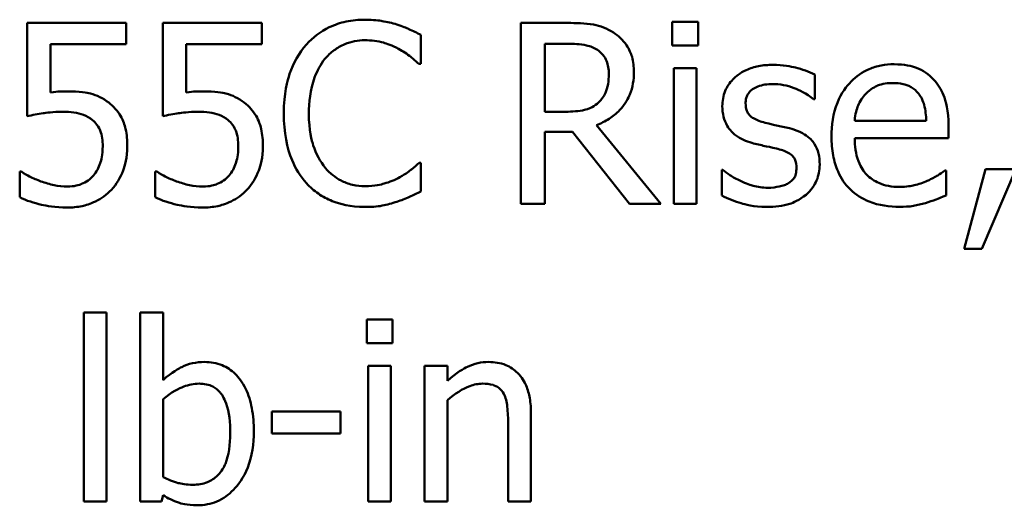
# Model space of a CAD drawing. Units: inches. Extents: x 0.05 to 2.15, y 0.02 to 1.67.
# Drawn here: x 1.73 to 1.77, y 0.41 to 0.43 of the extents above; entities that cross this region are included whole.
import ezdxf

# ---------------------------------------------------------------- set-up
doc = ezdxf.new("R2010")
doc.units = ezdxf.units.IN
doc.header["$LTSCALE"] = 0.1
doc.header["$MEASUREMENT"] = 0
doc.layers.add('Visible (ANSI)', color=7, linetype='Continuous', lineweight=50)

msp = doc.modelspace()

# ---------------------------------------------------------------- linework, layer by layer
at = {"layer": 'Visible (ANSI)'}
for p, q in [((1.75977150771937, 0.4276436751483275), (1.758719643858346, 0.4276436751483275)), ((1.758719643858346, 0.4276436751483275), (1.758719643858346, 0.4266809522924744)), ((1.75977150771937, 0.4266809522924744), (1.75977150771937, 0.4276436751483275)), ((1.736559189972693, 0.4275961332789027), (1.732535959272615, 0.4275961332789027)), ((1.732535959272615, 0.4275961332789027), (1.732535959272615, 0.4238165546596279)), ((1.736559189972693, 0.4267344368955773), (1.736559189972693, 0.4275961332789027)), ((1.742062161358618, 0.4275961332789027), (1.738038930658541, 0.4275961332789027)), ((1.738038930658541, 0.4275961332789027), (1.738038930658541, 0.4238165546596279)), ((1.742062161358618, 0.4267344368955773), (1.742062161358618, 0.4275961332789027)), ((1.754464646544823, 0.4275961332789027), (1.752574857235185, 0.4275961332789027)), ((1.752574857235185, 0.4275961332789027), (1.752574857235185, 0.4202627999201212)), ((1.748515970133039, 0.4259321678490333), (1.748515970133039, 0.4271088291172979)), ((1.733480853927433, 0.424779277515481), (1.733480853927433, 0.4267344368955773)), ((1.733480853927433, 0.4267344368955773), (1.736559189972693, 0.4267344368955773)), ((1.73898382531336, 0.424779277515481), (1.73898382531336, 0.4267344368955773)), ((1.73898382531336, 0.4267344368955773), (1.742062161358618, 0.4267344368955773)), ((1.753549465558393, 0.423994836669971), (1.753549465558393, 0.4267522650966117)), ((1.753549465558393, 0.4267522650966117), (1.754518131147926, 0.4267522650966117)), ((1.758719643858346, 0.4266809522924744), (1.75977150771937, 0.4266809522924744)), ((1.748438714595224, 0.4259321678490333), (1.748515970133039, 0.4259321678490333)), ((1.758779071195126, 0.4257657713060464), (1.758779071195126, 0.4202627999201212)), ((1.75970613764891, 0.4257657713060464), (1.758779071195126, 0.4257657713060464)), ((1.75970613764891, 0.4202627999201212), (1.75970613764891, 0.4257657713060464)), ((1.764501923727141, 0.4245059117662881), (1.764501923727141, 0.4254983482905315)), ((1.764454381857716, 0.4245059117662881), (1.764501923727141, 0.4245059117662881)), ((1.754405219208041, 0.423994836669971), (1.753549465558393, 0.423994836669971)), ((1.769030286789856, 0.4236263871819286), (1.766124290021264, 0.4236263871819286)), ((1.758250167897774, 0.4202627999201212), (1.755641307813086, 0.4234540479052635)), ((1.769933582308929, 0.4229192018742342), (1.769933582308929, 0.423424334236873)), ((1.753549465558393, 0.4202627999201212), (1.753549465558393, 0.4231806821560708)), ((1.753549465558393, 0.4231806821560708), (1.754666699489878, 0.4231806821560708)), ((1.754666699489878, 0.4231806821560708), (1.756984365624338, 0.4202627999201212)), ((1.766124290021264, 0.4229192018742342), (1.769933582308929, 0.4229192018742342)), ((1.748515970133039, 0.4219267653499906), (1.748444657328901, 0.4219267653499906)), ((1.748515970133039, 0.4207619895490821), (1.748515970133039, 0.4219267653499906)), ((1.760728287841545, 0.4216355713997634), (1.760728287841545, 0.4205955930060952)), ((1.760775829710969, 0.4216355713997634), (1.760728287841545, 0.4216355713997634)), ((1.771431151195811, 0.4216652850681541), (1.770563512078808, 0.418438380680943)), ((1.771282582853858, 0.418438380680943), (1.77266129706718, 0.4216652850681541)), ((1.77266129706718, 0.4216652850681541), (1.771431151195811, 0.4216652850681541)), ((1.73230419265917, 0.4215642585956262), (1.732232879855033, 0.4215642585956262)), ((1.732232879855033, 0.4215642585956262), (1.732232879855033, 0.4205242802019578)), ((1.737807164045094, 0.4215642585956262), (1.737735851240956, 0.4215642585956262)), ((1.737735851240956, 0.4215642585956262), (1.737735851240956, 0.4205242802019578)), ((1.769832555836401, 0.421611800465051), (1.769779071233299, 0.421611800465051)), ((1.769832555836401, 0.4206015357397732), (1.769832555836401, 0.421611800465051)), ((1.752574857235185, 0.4202627999201212), (1.753549465558393, 0.4202627999201212)), ((1.756984365624338, 0.4202627999201212), (1.758250167897774, 0.4202627999201212)), ((1.758779071195126, 0.4202627999201212), (1.75970613764891, 0.4202627999201212)), ((1.770563512078808, 0.418438380680943), (1.771282582853858, 0.418438380680943)), ((1.734835797206042, 0.4158488438830613), (1.734835797206042, 0.4081886601719843)), ((1.735762863659826, 0.4158488438830613), (1.734835797206042, 0.4158488438830613)), ((1.735762863659826, 0.4081886601719843), (1.735762863659826, 0.4158488438830613)), ((1.738050816125896, 0.4158488438830613), (1.737123749672113, 0.4158488438830613)), ((1.737123749672113, 0.4158488438830613), (1.737123749672113, 0.4081886601719843)), ((1.738050816125896, 0.4131151863911332), (1.738050816125896, 0.4158488438830613)), ((1.747369022533164, 0.4155695354001904), (1.74631715867214, 0.4155695354001904)), ((1.74631715867214, 0.4155695354001904), (1.74631715867214, 0.4146068125443376)), ((1.747369022533164, 0.4146068125443376), (1.747369022533164, 0.4155695354001904)), ((1.74631715867214, 0.4146068125443376), (1.747369022533164, 0.4146068125443376)), ((1.746376586008921, 0.4136916315579093), (1.746376586008921, 0.4081886601719843)), ((1.747303652462705, 0.4136916315579093), (1.746376586008921, 0.4136916315579093)), ((1.747303652462705, 0.4081886601719843), (1.747303652462705, 0.4136916315579093)), ((1.749591604928776, 0.4136916315579093), (1.748664538474991, 0.4136916315579093)), ((1.748664538474991, 0.4136916315579093), (1.748664538474991, 0.4081886601719843)), ((1.749591604928776, 0.4130795299890645), (1.749591604928776, 0.4136916315579093)), ((1.738050816125896, 0.4091810966962277), (1.738050816125896, 0.4123366882793015)), ((1.749591604928776, 0.4081886601719843), (1.749591604928776, 0.4123010318772329)), ((1.745247466610081, 0.4118434413840188), (1.742472209982406, 0.4118434413840188)), ((1.742472209982406, 0.4118434413840188), (1.742472209982406, 0.4109520313323031)), ((1.745247466610081, 0.4109520313323031), (1.745247466610081, 0.4118434413840188)), ((1.752984905858974, 0.4081886601719843), (1.752984905858974, 0.4117602431125252)), ((1.752057839405189, 0.4113264235540238), (1.752057839405189, 0.4081886601719843)), ((1.742472209982406, 0.4109520313323031), (1.745247466610081, 0.4109520313323031)), ((1.737991388789115, 0.4081886601719843), (1.738050816125896, 0.4084441977201429)), ((1.734835797206042, 0.4081886601719843), (1.735762863659826, 0.4081886601719843)), ((1.737123749672113, 0.4081886601719843), (1.737991388789115, 0.4081886601719843)), ((1.746376586008921, 0.4081886601719843), (1.747303652462705, 0.4081886601719843)), ((1.748664538474991, 0.4081886601719843), (1.749591604928776, 0.4081886601719843)), ((1.752057839405189, 0.4081886601719843), (1.752984905858974, 0.4081886601719843))]:
    msp.add_line(p, q, dxfattribs=at)
for points, knots in [([(1.746251788601681, 0.427726873419821), (1.745993358379218, 0.427726873419821), (1.745735464728164, 0.4277034078648846), (1.745245282102096, 0.4275992872978354), (1.745018159418951, 0.4275234377747699), (1.744441582003469, 0.4272473650063708), (1.744132339841436, 0.427012254071679), (1.743868752396761, 0.4267166086945429)], [-0.061601750376993, -0.061601750376993, -0.061601750376993, -0.061601750376993, -0.043840659625683, -0.043840659625683, -0.0271636134278982, -0.0271636134278982, 0, 0, 0, 0]), ([(1.74754136180983, 0.4275367059421214), (1.747346718609595, 0.4275959451769759), (1.747144808891065, 0.427640247048957), (1.746841648826846, 0.4276903101788279), (1.746603562004811, 0.427726873419821), (1.746251788601681, 0.427726873419821)], [-0.0713745132110312, -0.0713745132110312, -0.0713745132110312, -0.0713745132110312, -0.0241246199866522, -0.0241246199866522, 0, 0, 0, 0]), ([(1.748515970133039, 0.4271088291172979), (1.748355471346138, 0.427194950417587), (1.7481920581018, 0.4272753477903385), (1.747940651451991, 0.4273874206342294), (1.747763617939403, 0.4274644727000104), (1.74754136180983, 0.4275367059421214)], [-0.0473797279203909, -0.0473797279203909, -0.0473797279203909, -0.0473797279203909, -0.0160271076160414, -0.0160271076160414, 0, 0, 0, 0]), ([(1.756330664919748, 0.4272098555898257), (1.756205419166066, 0.4272907836152818), (1.756073566296188, 0.4273597214818838), (1.755800356438564, 0.4274668037337725), (1.755661976846946, 0.4275048730534368), (1.75517160378221, 0.4275837442456666), (1.754816995473835, 0.4275961332789027), (1.754464646544823, 0.4275961332789027)], [-0.0442885822186489, -0.0442885822186489, -0.0442885822186489, -0.0442885822186489, -0.0340619957987484, -0.0340619957987484, -0.0241640895517612, -0.0241640895517612, 0, 0, 0, 0]), ([(1.74462347957388, 0.4261401635277668), (1.744734406468755, 0.4262699270651672), (1.7448578984612, 0.4263867632007429), (1.745130009926171, 0.4265871558770526), (1.745274919223501, 0.4266687616947557), (1.745689432521956, 0.4268420946034011), (1.745962413894614, 0.4268948907048861), (1.746245845868004, 0.4268948907048861)], [-0.0424251179577117, -0.0424251179577117, -0.0424251179577117, -0.0424251179577117, -0.0308125829123648, -0.0308125829123648, -0.0194377647350414, -0.0194377647350414, 0, 0, 0, 0]), ([(1.746245845868004, 0.4268948907048861), (1.746499213802129, 0.4268948907048861), (1.746760460070188, 0.4268691039170223), (1.747121095977089, 0.4267618878365921), (1.747350944791541, 0.4266890561281567), (1.747612674613968, 0.4265442694178781)], [-0.0629312403401456, -0.0629312403401456, -0.0629312403401456, -0.0629312403401456, -0.0205128376176667, -0.0205128376176667, 0, 0, 0, 0]), ([(1.757162647634681, 0.4256053174967376), (1.757162647634681, 0.4258103337735058), (1.757141505955463, 0.4260183514488087), (1.75704700392836, 0.426356668281644), (1.756982836135723, 0.4265192492211165), (1.756717875676698, 0.4269054733754892), (1.756540317486983, 0.4270743877771503), (1.756330664919748, 0.4272098555898257)], [-0.0531747902247398, -0.0531747902247398, -0.0531747902247398, -0.0531747902247398, -0.0321208607830859, -0.0321208607830859, -0.0171183328064771, -0.0171183328064771, 0, 0, 0, 0]), ([(1.743868752396761, 0.4267166086945429), (1.743561290497843, 0.4263681518757684), (1.743339265516108, 0.4259675544761707), (1.743096946633893, 0.4252620691228858), (1.742953571410334, 0.4247547942310927), (1.742953571410334, 0.4239235238658339)], [-0.151202106174868, -0.151202106174868, -0.151202106174868, -0.151202106174868, -0.05700852164945, -0.05700852164945, 0, 0, 0, 0]), ([(1.747612674613968, 0.4265442694178781), (1.747782937386255, 0.4264504511555966), (1.747955677080296, 0.4263411497717792), (1.748218704216469, 0.4261245391890485), (1.74833060580403, 0.4260304485682996), (1.748438714595224, 0.4259321678490333)], [-0.023367916123074, -0.023367916123074, -0.023367916123074, -0.023367916123074, -0.0100198666981132, -0.0100198666981132, 0, 0, 0, 0]), ([(1.754518131147924, 0.4267522650966117), (1.754682258269035, 0.4267522650966117), (1.754985394121344, 0.4267452943981091), (1.755396795530774, 0.4266507885517365), (1.755547303697527, 0.4265917809901324), (1.755682906948833, 0.4265026702821312)], [-0.0289524138538403, -0.0289524138538403, -0.0289524138538403, -0.0289524138538403, -0.0111279286787724, -0.0111279286787724, 0, 0, 0, 0]), ([(1.755682906948833, 0.4265026702821312), (1.755765390333055, 0.4264469939977816), (1.755839560991334, 0.4263815404773045), (1.755975931305448, 0.4262160336783519), (1.756020476324918, 0.4261293238579317), (1.756119478367403, 0.4258893879021747), (1.756146440175726, 0.4257091350727677), (1.756146440175726, 0.4255280619589222)], [-0.0224487530307533, -0.0224487530307533, -0.0224487530307533, -0.0224487530307533, -0.0177938730350643, -0.0177938730350643, -0.0124179941475394, -0.0124179941475394, 0, 0, 0, 0]), ([(1.74396977886929, 0.4239235238658339), (1.74396977886929, 0.4243603127930957), (1.744019041713668, 0.4248792971801594), (1.744304856762753, 0.4256589204881075), (1.744439683159118, 0.4259174871021883), (1.74462347957388, 0.4261401635277668)], [-0.0569665687886795, -0.0569665687886795, -0.0569665687886795, -0.0569665687886795, -0.0198012102480138, -0.0198012102480138, 0, 0, 0, 0]), ([(1.762802301895204, 0.4258965114469646), (1.762607922536533, 0.4258965114469646), (1.762412213731606, 0.4258811300512507), (1.76204948435005, 0.4258105581880442), (1.761881892864911, 0.4257595415629961), (1.761469410430968, 0.4255701738985621), (1.761295174319331, 0.4254249595675183), (1.761046742153153, 0.4251703012354983), (1.760941575286703, 0.4250150541262775), (1.760786767030826, 0.4246401942431179), (1.760752058776256, 0.4244296658762708), (1.760752058776256, 0.4242147178160609)], [-0.0541530656901597, -0.0541530656901597, -0.0541530656901597, -0.0541530656901597, -0.0462529721640827, -0.0462529721640827, -0.0391368694036214, -0.0391368694036214, -0.0278105534051677, -0.0278105534051677, -0.0147411379691923, -0.0147411379691923, 0, 0, 0, 0]), ([(1.764501923727141, 0.4254983482905315), (1.764263382355678, 0.4256288709277476), (1.763987078586639, 0.4257193763473976), (1.763543401924235, 0.4258274514318296), (1.763215538733436, 0.4258965114469646), (1.762802301895204, 0.4258965114469646)], [-0.0698446964303647, -0.0698446964303647, -0.0698446964303647, -0.0698446964303647, -0.0283397823659593, -0.0283397823659593, 0, 0, 0, 0]), ([(1.767728828114353, 0.425920282381677), (1.767549914284323, 0.425920282381677), (1.767371310259366, 0.4259054435098023), (1.767030228466983, 0.42584038801996), (1.766869495754683, 0.4257927187547769), (1.766433831399377, 0.4256074042495094), (1.76618864034352, 0.4254350758489043), (1.765801617017885, 0.4250382497107218), (1.765583943602498, 0.4247669155971187), (1.765248809223911, 0.4239207173853571), (1.765185338100123, 0.4234501578882667), (1.765185338100123, 0.4229845719446932)], [-0.1420872671401857, -0.1420872671401857, -0.1420872671401857, -0.1420872671401857, -0.1202250808046971, -0.1202250808046971, -0.0996597987059053, -0.0996597987059053, -0.0623768085737415, -0.0623768085737415, -0.031929884010276, -0.031929884010276, 0, 0, 0, 0]), ([(1.769321480740084, 0.4253081808128323), (1.76922613071909, 0.4254113145090097), (1.769120687917523, 0.4255029383730593), (1.768888788023204, 0.4256595460938978), (1.768765550823473, 0.4257226704971643), (1.768433531379582, 0.4258474898369724), (1.768145226664328, 0.425920282381677), (1.767728828114353, 0.425920282381677)], [-0.0656656065449419, -0.0656656065449419, -0.0656656065449419, -0.0656656065449419, -0.0470389973580453, -0.0470389973580453, -0.02855661255728, -0.02855661255728, 0, 0, 0, 0]), ([(1.755641307813086, 0.4234540479052635), (1.75582216053929, 0.4235214845150343), (1.755995761891504, 0.4236057155239147), (1.756312697736079, 0.4238091725553251), (1.756454034201113, 0.4239245214518921), (1.756830793002819, 0.4243185881693423), (1.756946364682125, 0.4245653893520442), (1.7571159797233, 0.424982524665161), (1.757162647634681, 0.4252927952717145), (1.757162647634681, 0.4256053174967376)], [-0.0407035947198848, -0.0407035947198848, -0.0407035947198848, -0.0407035947198848, -0.0356647852133498, -0.0356647852133498, -0.0308720763027641, -0.0308720763027641, -0.0214327741920688, -0.0214327741920688, 0, 0, 0, 0]), ([(1.756146440175726, 0.4255280619589222), (1.756146440175726, 0.4253904634376556), (1.756136522920225, 0.4252511201605706), (1.756087098514171, 0.4249794880376184), (1.756050998239763, 0.4248653435469686), (1.755941607508743, 0.4246185655593389), (1.755849333853316, 0.4244874519362578), (1.755730448818258, 0.4243751716253697)], [-0.0257664375703519, -0.0257664375703519, -0.0257664375703519, -0.0257664375703519, -0.0185122451266947, -0.0185122451266947, -0.0112145642423072, -0.0112145642423072, 0, 0, 0, 0]), ([(1.769933582308929, 0.423424334236873), (1.769933582308929, 0.4240501973390101), (1.769827265300893, 0.4244238982250589), (1.769630022543925, 0.4249054861074544), (1.769497406141304, 0.4251216998875391), (1.769321480740084, 0.4253081808128323)], [-0.0356917291395017, -0.0356917291395017, -0.0356917291395017, -0.0356917291395017, -0.0175817616946195, -0.0175817616946195, 0, 0, 0, 0]), ([(1.734146440099381, 0.4248208766512276), (1.734042541703157, 0.4248208766512276), (1.733935171451288, 0.424817326149168), (1.733781176374199, 0.4248093608865601), (1.733654672582693, 0.424802453336182), (1.733480853927433, 0.424779277515481)], [-0.0368187647984951, -0.0368187647984951, -0.0368187647984951, -0.0368187647984951, -0.0120259764373307, -0.0120259764373307, 0, 0, 0, 0]), ([(1.73584606193132, 0.4243632861580135), (1.735731931996263, 0.4244507857748908), (1.735610471906647, 0.4245280522428195), (1.735359364515416, 0.4246511048688008), (1.735232418143275, 0.4246974875773445), (1.734972103193415, 0.4247590888250216), (1.734685224014428, 0.4248208766512276), (1.734146440099381, 0.4248208766512276)], [-0.1154143025926376, -0.1154143025926376, -0.1154143025926376, -0.1154143025926376, -0.0750597832906479, -0.0750597832906479, -0.0369498008938391, -0.0369498008938391, 0, 0, 0, 0]), ([(1.739649411485306, 0.4248208766512276), (1.739545513089083, 0.4248208766512276), (1.739438142837213, 0.424817326149168), (1.739284147760125, 0.4248093608865601), (1.739157643968618, 0.424802453336182), (1.73898382531336, 0.424779277515481)], [-0.0368187647984951, -0.0368187647984951, -0.0368187647984951, -0.0368187647984951, -0.0120259764373307, -0.0120259764373307, 0, 0, 0, 0]), ([(1.741349033317245, 0.4243632861580135), (1.741234903382188, 0.4244507857748908), (1.741113443292571, 0.4245280522428195), (1.740862335901341, 0.4246511048688008), (1.7407353895292, 0.4246974875773445), (1.74047507457934, 0.4247590888250216), (1.740188195400353, 0.4248208766512276), (1.739649411485306, 0.4248208766512276)], [-0.1154143025926376, -0.1154143025926376, -0.1154143025926376, -0.1154143025926376, -0.0750597832906479, -0.0750597832906479, -0.0369498008938391, -0.0369498008938391, 0, 0, 0, 0]), ([(1.761696953431075, 0.4243454579569791), (1.761696953431075, 0.4244000947481413), (1.761701679439834, 0.4244547477983795), (1.761722814905833, 0.4245579149771681), (1.761738222950778, 0.4246059698438616), (1.761794079067249, 0.4247251675662973), (1.761841961285679, 0.4247886042294375), (1.762004707936976, 0.4249362215222952), (1.762127937238604, 0.4249893613785906), (1.762379669802234, 0.4250898376320662), (1.762582660791993, 0.4251180133351328), (1.762784473694168, 0.4251180133351328)], [-0.0249380168095142, -0.0249380168095142, -0.0249380168095142, -0.0249380168095142, -0.0230723545564298, -0.0230723545564298, -0.0213423414697683, -0.0213423414697683, -0.0185778820557732, -0.0185778820557732, -0.0138403288312746, -0.0138403288312746, 0, 0, 0, 0]), ([(1.762784473694168, 0.4251180133351328), (1.76308742310541, 0.4251180133351328), (1.763380499410097, 0.4250613856779147), (1.763869632198557, 0.4248771233260978), (1.764153844615772, 0.4247463415598438), (1.764454381857716, 0.4245059117662881)], [-0.0627841072089547, -0.0627841072089547, -0.0627841072089547, -0.0627841072089547, -0.0263947590213725, -0.0263947590213725, 0, 0, 0, 0]), ([(1.7665759377808, 0.4247257929123779), (1.766772965736587, 0.4249228208681647), (1.766953265332265, 0.4250101256839736), (1.767249065530433, 0.4251332170649511), (1.767466878823175, 0.4251596124708796), (1.76767534351125, 0.4251596124708796)], [-0.0219348728179778, -0.0219348728179778, -0.0219348728179778, -0.0219348728179778, -0.0142965083081297, -0.0142965083081297, 0, 0, 0, 0]), ([(1.76767534351125, 0.4251596124708796), (1.767813238825064, 0.4251596124708796), (1.767955115251476, 0.4251484267329508), (1.768171450233258, 0.4250995913424572), (1.768288612572973, 0.42506547458213), (1.768531455259324, 0.4249264439321426), (1.768632325582396, 0.424839323471547), (1.768715321904918, 0.424731735646056)], [-0.0354481412631123, -0.0354481412631123, -0.0354481412631123, -0.0354481412631123, -0.0191904119153421, -0.0191904119153421, -0.0093186896022483, -0.0093186896022483, 0, 0, 0, 0]), ([(1.766124290021264, 0.4236263871819286), (1.766148138779096, 0.4239078025243361), (1.766205194085271, 0.4241035625025461), (1.766334381103038, 0.424422941518689), (1.766441410075539, 0.4245835779096728), (1.7665759377808, 0.4247257929123779)], [-0.0236265555534671, -0.0236265555534671, -0.0236265555534671, -0.0236265555534671, -0.0134253666888924, -0.0134253666888924, 0, 0, 0, 0]), ([(1.768715321904918, 0.424731735646056), (1.768766687291313, 0.4246680425669266), (1.768809852181945, 0.4245985982696778), (1.768892971549183, 0.4244301721834333), (1.768922501640957, 0.4243401167383418), (1.76899947558815, 0.4240677473867354), (1.769023494015448, 0.4238403595758017), (1.769030286789856, 0.4236263871819286)], [-0.0229967156048007, -0.0229967156048007, -0.0229967156048007, -0.0229967156048007, -0.0193743527986568, -0.0193743527986568, -0.0146816193298535, -0.0146816193298535, 0, 0, 0, 0]), ([(1.73660078910844, 0.4225923515219384), (1.73660078910844, 0.4228250867887661), (1.736582805481468, 0.4230674509468888), (1.736494824462864, 0.4234583849649145), (1.736436154669101, 0.4236350605820818), (1.736201718324819, 0.4240365145177618), (1.736041710687679, 0.4242157477515788), (1.73584606193132, 0.4243632861580135)], [-0.0528239945859041, -0.0528239945859041, -0.0528239945859041, -0.0528239945859041, -0.0318823726604794, -0.0318823726604794, -0.0168050412980497, -0.0168050412980497, 0, 0, 0, 0]), ([(1.742103760494363, 0.4225923515219384), (1.742103760494363, 0.4228250867887662), (1.742085776867394, 0.4230674509468888), (1.741997795848788, 0.4234583849649157), (1.741939126055027, 0.4236350605820827), (1.741704689710743, 0.4240365145177618), (1.741544682073603, 0.4242157477515788), (1.741349033317245, 0.4243632861580135)], [-0.0528239945856087, -0.0528239945856087, -0.0528239945856087, -0.0528239945856087, -0.0318823726604152, -0.0318823726604152, -0.0168050412980494, -0.0168050412980494, 0, 0, 0, 0]), ([(1.755730448818258, 0.4243751716253697), (1.755653832788174, 0.4242985555952856), (1.75556805100233, 0.4242342045780801), (1.755335567373784, 0.4241088338255138), (1.755213209563367, 0.424080247347887), (1.754916854391323, 0.4240146820443377), (1.754657042265448, 0.423994836669971), (1.754405219208041, 0.423994836669971)], [-0.0232548237598941, -0.0232548237598941, -0.0232548237598941, -0.0232548237598941, -0.0207997700190172, -0.0207997700190172, -0.0172700252770383, -0.0172700252770383, 0, 0, 0, 0]), ([(1.760752058776256, 0.4242147178160609), (1.760752058776256, 0.4240721198390352), (1.760766933885951, 0.4239299657877741), (1.760834116347546, 0.4236622866273878), (1.760883123813681, 0.4235395062137182), (1.761059256913151, 0.4232381547473011), (1.761187800560213, 0.4231200383884186), (1.761485397035754, 0.4228962226533754), (1.761719035665676, 0.4227973090637074), (1.761952490979235, 0.4227290343965347)], [-0.0367938736334787, -0.0367938736334787, -0.0367938736334787, -0.0367938736334787, -0.030959904555013, -0.030959904555013, -0.0255039924238684, -0.0255039924238684, -0.0166809926330154, -0.0166809926330154, 0, 0, 0, 0]), ([(1.762487337010264, 0.4235491316441131), (1.762317419997414, 0.4235928245902743), (1.762149958392266, 0.423650970692003), (1.761970951448411, 0.4237566944367627), (1.761908082946109, 0.4237976137485909), (1.761807361298245, 0.4239048861462427), (1.761771931790806, 0.4239651474555161), (1.761709698767511, 0.4241303554964805), (1.761696953431075, 0.4242398163767395), (1.761696953431075, 0.4243454579569791)], [-0.0329279696915002, -0.0329279696915002, -0.0329279696915002, -0.0329279696915002, -0.0173226226861517, -0.0173226226861517, -0.0120915286168248, -0.0120915286168248, -0.0072448995728393, -0.0072448995728393, 0, 0, 0, 0]), ([(1.732535959272615, 0.4238165546596279), (1.732734705811159, 0.4238601819485764), (1.732981896460948, 0.4239015058350134), (1.733287203508794, 0.423948998042456), (1.733586032465864, 0.423994836669971), (1.733985986290073, 0.423994836669971)], [-0.078662430717609, -0.078662430717609, -0.078662430717609, -0.078662430717609, -0.0274288332642065, -0.0274288332642065, 0, 0, 0, 0]), ([(1.733985986290073, 0.423994836669971), (1.734284943273116, 0.423994836669971), (1.734588576392823, 0.4239578955499138), (1.734958453804578, 0.4238196510840427), (1.735080290233767, 0.4237501001656838), (1.73518641849305, 0.4236561008503191)], [-0.0270813761185417, -0.0270813761185417, -0.0270813761185417, -0.0270813761185417, -0.0097226702402906, -0.0097226702402906, 0, 0, 0, 0]), ([(1.73518641849305, 0.4236561008503191), (1.735254913905559, 0.4235996928635475), (1.735315549578155, 0.4235358377976316), (1.73543869449159, 0.4233682049701434), (1.735478933162323, 0.4232801794420177), (1.735576373515984, 0.4230447962205128), (1.735602409850518, 0.4228223242328469), (1.735602409850518, 0.4225982942556163)], [-0.0227939993786322, -0.0227939993786322, -0.0227939993786322, -0.0227939993786322, -0.0196244091069658, -0.0196244091069658, -0.0153639758384588, -0.0153639758384588, 0, 0, 0, 0]), ([(1.738038930658541, 0.4238165546596279), (1.738237677197084, 0.4238601819485764), (1.738484867846874, 0.4239015058350134), (1.738790174894719, 0.423948998042456), (1.73908900385179, 0.423994836669971), (1.739488957675999, 0.423994836669971)], [-0.078662430717609, -0.078662430717609, -0.078662430717609, -0.078662430717609, -0.0274288332642065, -0.0274288332642065, 0, 0, 0, 0]), ([(1.739488957675999, 0.423994836669971), (1.739787914659042, 0.423994836669971), (1.740091547778748, 0.4239578955499135), (1.740461425190503, 0.4238196510840428), (1.740583261619693, 0.4237501001656838), (1.740689389878975, 0.4236561008503191)], [-0.0270813761185175, -0.0270813761185175, -0.0270813761185175, -0.0270813761185175, -0.0097226702402915, -0.0097226702402915, 0, 0, 0, 0]), ([(1.740689389878975, 0.4236561008503191), (1.740757885291484, 0.4235996928635475), (1.740818520964081, 0.4235358377976316), (1.740941665877514, 0.4233682049701436), (1.74098190454825, 0.4232801794420178), (1.741079344901909, 0.4230447962205129), (1.741105381236443, 0.4228223242328471), (1.741105381236443, 0.4225982942556163)], [-0.0227939993787055, -0.0227939993787055, -0.0227939993787055, -0.0227939993787055, -0.0196244091070172, -0.0196244091070172, -0.0153639758384866, -0.0153639758384866, 0, 0, 0, 0]), ([(1.742953571410334, 0.4239235238658339), (1.742953571410334, 0.4231343242901492), (1.74308407607512, 0.4225270777247925), (1.743429853172773, 0.4216888410382162), (1.74362091467009, 0.4213691398894877), (1.74387469513044, 0.4210947826350559)], [-0.062193232396123, -0.062193232396123, -0.062193232396123, -0.062193232396123, -0.0256306155464898, -0.0256306155464898, 0, 0, 0, 0]), ([(1.744647250508593, 0.4217068842039006), (1.744421020652004, 0.4219757989390924), (1.74426212147557, 0.422291768869872), (1.744087378879557, 0.4228159966579136), (1.74396977886929, 0.4232213867561713), (1.74396977886929, 0.4239235238658339)], [-0.1321894546625173, -0.1321894546625173, -0.1321894546625173, -0.1321894546625173, -0.0481525629806504, -0.0481525629806504, 0, 0, 0, 0]), ([(1.763479773534506, 0.4233233077643451), (1.763302436913076, 0.4233648120799992), (1.763123206849864, 0.4234048481561056), (1.762887235663088, 0.4234542374742681), (1.762694041799367, 0.4234944156705271), (1.762487337010264, 0.4235491316441131)], [-0.0599789054096398, -0.0599789054096398, -0.0599789054096398, -0.0599789054096398, -0.0146640506621151, -0.0146640506621151, 0, 0, 0, 0]), ([(1.764703976672196, 0.4218495098121753), (1.764703976672196, 0.4220027164431985), (1.764689456926335, 0.4221578593893743), (1.76461967204161, 0.4224377703904997), (1.764569681178531, 0.422562891595655), (1.7644496925571, 0.4227533445189183), (1.764350213973414, 0.4228910591902564), (1.763958041041693, 0.4231691356964839), (1.763719583375509, 0.4232621797656583), (1.763479773534506, 0.4233233077643451)], [-0.0841838388326087, -0.0841838388326087, -0.0841838388326087, -0.0841838388326087, -0.0569572020913644, -0.0569572020913644, -0.0329360839059116, -0.0329360839059116, -0.0169720456158234, -0.0169720456158234, 0, 0, 0, 0]), ([(1.765185338100123, 0.4229845719446932), (1.765185338100123, 0.4227289320695152), (1.765204359231612, 0.4224708206229186), (1.765292287269926, 0.4219954784301407), (1.765355667663918, 0.4217759698336355), (1.765568715126336, 0.4212922154777036), (1.765734493915863, 0.4210477024520149), (1.766171777752566, 0.4206229995633337), (1.766428854320191, 0.4204616842372669), (1.767107857067923, 0.4201943534570801), (1.767534233899444, 0.4201380025128811), (1.76795465199412, 0.4201380025128811)], [-0.1037061398089293, -0.1037061398089293, -0.1037061398089293, -0.1037061398089293, -0.0861984116404424, -0.0861984116404424, -0.0706063553699873, -0.0706063553699873, -0.0500082980120032, -0.0500082980120032, -0.0288322729328112, -0.0288322729328112, 0, 0, 0, 0]), ([(1.767942766526763, 0.4209462142931032), (1.767792226354379, 0.4209462142931032), (1.767640966012681, 0.4209580072020142), (1.767358517769391, 0.4210114993053097), (1.767227282607535, 0.4210502875958495), (1.766913919128956, 0.4211882315863769), (1.766748803860139, 0.4213036616887356), (1.766511083018665, 0.4215538394028959), (1.766376535841787, 0.4217223197766381), (1.766162951363641, 0.4222831930603845), (1.766124290021264, 0.4226061009616086), (1.766124290021264, 0.4229192018742342)], [-0.1104386954427766, -0.1104386954427766, -0.1104386954427766, -0.1104386954427766, -0.0892633444364185, -0.0892633444364185, -0.0700078328580228, -0.0700078328580228, -0.0411115061474318, -0.0411115061474318, -0.0214724605878594, -0.0214724605878594, 0, 0, 0, 0]), ([(1.735602409850518, 0.4225982942556163), (1.735602409850518, 0.4222420915507451), (1.735543667493485, 0.4220232877418146), (1.735441981380981, 0.4217195291483288), (1.735351980360351, 0.4215517603046246), (1.735228017628797, 0.4214038047863173)], [-0.0219685201616812, -0.0219685201616812, -0.0219685201616812, -0.0219685201616812, -0.013237466831789, -0.013237466831789, 0, 0, 0, 0]), ([(1.735953031137525, 0.4208273596195413), (1.736165206296016, 0.4210558559440683), (1.736321937676489, 0.4213198444060529), (1.736504815030492, 0.4218075173500614), (1.73660078910844, 0.4221325828229516), (1.73660078910844, 0.4225923515219384)], [-0.0785664714464304, -0.0785664714464304, -0.0785664714464304, -0.0785664714464304, -0.0315309373765102, -0.0315309373765102, 0, 0, 0, 0]), ([(1.741105381236443, 0.4225982942556163), (1.741105381236443, 0.4222420915507451), (1.741046638879411, 0.4220232877418146), (1.740944952766906, 0.4217195291483288), (1.740854951746277, 0.4215517603046246), (1.740730989014721, 0.4214038047863173)], [-0.0219685201616812, -0.0219685201616812, -0.0219685201616812, -0.0219685201616812, -0.013237466831789, -0.013237466831789, 0, 0, 0, 0]), ([(1.74145600252345, 0.4208273596195413), (1.74166817768194, 0.4210558559440683), (1.741824909062414, 0.4213198444060529), (1.742007786416418, 0.4218075173500614), (1.742103760494363, 0.4221325828229516), (1.742103760494363, 0.4225923515219384)], [-0.0785664714464304, -0.0785664714464304, -0.0785664714464304, -0.0785664714464304, -0.0315309373765102, -0.0315309373765102, 0, 0, 0, 0]), ([(1.761952490979235, 0.4227290343965347), (1.762126397918956, 0.4226823764370971), (1.762305168761015, 0.4226409506383714), (1.762529816606289, 0.4225941490039395), (1.762755657971253, 0.4225473734076192), (1.762944927503477, 0.4225032105167668)], [-0.0618367445888228, -0.0618367445888228, -0.0618367445888228, -0.0618367445888228, -0.0133287689924589, -0.0133287689924589, 0, 0, 0, 0]), ([(1.762944927503477, 0.4225032105167668), (1.763114921675816, 0.4224612639028129), (1.763285204472363, 0.4224063589677927), (1.76351449423893, 0.4222824908635318), (1.763567010765353, 0.4222361784351877), (1.763647249311956, 0.4221523197798915), (1.763683750396614, 0.4220923577971531), (1.763746116607905, 0.4219307935575272), (1.763759082017378, 0.4218264912885671), (1.763759082017378, 0.4217247124049349)], [-0.0193448104257711, -0.0193448104257711, -0.0193448104257711, -0.0193448104257711, -0.0149314876460451, -0.0149314876460451, -0.011865161778429, -0.011865161778429, -0.0069799958394934, -0.0069799958394934, 0, 0, 0, 0]), ([(1.746245845868004, 0.4209759279614939), (1.74607743064827, 0.4209759279614939), (1.745910927029686, 0.4209941673450599), (1.745555135793623, 0.421077683225554), (1.745397552335647, 0.421143025706728), (1.745034869173577, 0.4213270775608108), (1.744825462400541, 0.4214978279460384), (1.744647250508593, 0.4217068842039006)], [-0.0356289444953512, -0.0356289444953512, -0.0356289444953512, -0.0356289444953512, -0.0278918172303972, -0.0278918172303972, -0.0188394137409423, -0.0188394137409423, 0, 0, 0, 0]), ([(1.748444657328901, 0.4219267653499906), (1.748353056041409, 0.4218351640624971), (1.748232532392311, 0.4217338906963423), (1.748076776697641, 0.4216083562558632), (1.747928048277071, 0.4214897483949697), (1.747666159217071, 0.4213384347158584)], [-0.0578091885367033, -0.0578091885367033, -0.0578091885367033, -0.0578091885367033, -0.020742667985847, -0.020742667985847, 0, 0, 0, 0]), ([(1.761483015018663, 0.4211898663739057), (1.761342773755291, 0.4212553122968127), (1.761182496776243, 0.4213379530148948), (1.76096020552862, 0.4214943801891473), (1.760866474581831, 0.4215630555030743), (1.760775829710969, 0.4216355713997634)], [-0.0186410052576298, -0.0186410052576298, -0.0186410052576298, -0.0186410052576298, -0.0079609086296116, -0.0079609086296116, 0, 0, 0, 0]), ([(1.763759082017378, 0.4217247124049349), (1.763759082017378, 0.4216431705871537), (1.763753447278794, 0.4215545790966084), (1.763716383896533, 0.4213935146973745), (1.763689879141334, 0.4213450254068733), (1.763603670080381, 0.4212216519358138), (1.763518643333748, 0.4211513971765959), (1.763432231665082, 0.4210947826350559)], [-0.0134456433002874, -0.0134456433002874, -0.0134456433002874, -0.0134456433002874, -0.0102990459162253, -0.0102990459162253, -0.0070847431250226, -0.0070847431250226, 0, 0, 0, 0]), ([(1.764151302440133, 0.4206312494081638), (1.764244864724894, 0.4207105739539385), (1.764328923333249, 0.4207991103492603), (1.764487224923078, 0.4210138448911332), (1.764541735936171, 0.421122952027459), (1.764663600109658, 0.421414558288619), (1.764703976672196, 0.4216281266977854), (1.764703976672196, 0.4218495098121753)], [-0.0272000101451943, -0.0272000101451943, -0.0272000101451943, -0.0272000101451943, -0.0216743363707227, -0.0216743363707227, -0.0151824539848561, -0.0151824539848561, 0, 0, 0, 0]), ([(1.733094576238358, 0.4211720381728714), (1.732936529986745, 0.4212308460804479), (1.732778513684694, 0.4212978106469068), (1.732569606219237, 0.4214037355589685), (1.732415287695305, 0.4214823990953156), (1.73230419265917, 0.4215642585956262)], [-0.0338159021495619, -0.0338159021495619, -0.0338159021495619, -0.0338159021495619, -0.0094638126011667, -0.0094638126011667, 0, 0, 0, 0]), ([(1.735228017628797, 0.4214038047863173), (1.735162149452639, 0.4213282501136665), (1.735088624543671, 0.4212609227522102), (1.734925777455166, 0.4211463266528921), (1.734839005792505, 0.4211004368953767), (1.734649145438226, 0.4210277244192699), (1.734449041972465, 0.4209580997604596), (1.734170211034095, 0.4209580997604596)], [-0.0555888417692252, -0.0555888417692252, -0.0555888417692252, -0.0555888417692252, -0.0372323265422806, -0.0372323265422806, -0.0191222257534099, -0.0191222257534099, 0, 0, 0, 0]), ([(1.738597547624283, 0.4211720381728714), (1.73843950137267, 0.4212308460804479), (1.738281485070619, 0.4212978106469068), (1.738072577605163, 0.4214037355589685), (1.737918259081229, 0.4214823990953156), (1.737807164045094, 0.4215642585956262)], [-0.0338159021495619, -0.0338159021495619, -0.0338159021495619, -0.0338159021495619, -0.0094638126011667, -0.0094638126011667, 0, 0, 0, 0]), ([(1.740730989014721, 0.4214038047863173), (1.740665120838564, 0.4213282501136665), (1.740591595929595, 0.4212609227522102), (1.74042874884109, 0.4211463266528921), (1.74034197717843, 0.4211004368953767), (1.740152116824151, 0.4210277244192699), (1.73995201335839, 0.4209580997604596), (1.73967318242002, 0.4209580997604596)], [-0.0555888417692252, -0.0555888417692252, -0.0555888417692252, -0.0555888417692252, -0.0372323265422806, -0.0372323265422806, -0.0191222257534099, -0.0191222257534099, 0, 0, 0, 0]), ([(1.747666159217071, 0.4213384347158584), (1.747465462261034, 0.4212274108678378), (1.747247563392446, 0.4211436339132738), (1.746916844887041, 0.4210479715356775), (1.746651423916264, 0.4209759279614939), (1.746245845868004, 0.4209759279614939)], [-0.0832691741402924, -0.0832691741402924, -0.0832691741402924, -0.0832691741402924, -0.0278145425496929, -0.0278145425496929, 0, 0, 0, 0]), ([(1.769779071233299, 0.421611800465051), (1.769692679795321, 0.4215390497804389), (1.769590263873465, 0.4214709177658868), (1.769398893972064, 0.4213554359288353), (1.769268321315628, 0.4212834070358216), (1.769071885925604, 0.4211898663739057)], [-0.03008048261415, -0.03008048261415, -0.03008048261415, -0.03008048261415, -0.0149209526465694, -0.0149209526465694, 0, 0, 0, 0]), ([(1.734170211034095, 0.4209580997604596), (1.733989239102465, 0.4209580997604596), (1.733802772198185, 0.4209731964141411), (1.733446437172842, 0.4210567811731717), (1.733269261533815, 0.4211114330703651), (1.733094576238358, 0.4211720381728714)], [-0.0251007542681058, -0.0251007542681058, -0.0251007542681058, -0.0251007542681058, -0.0126804273306443, -0.0126804273306443, 0, 0, 0, 0]), ([(1.73415238283306, 0.4201082888444905), (1.734359249233001, 0.4201082888444905), (1.734565785832906, 0.420127334494685), (1.73490112352135, 0.4202001589513202), (1.735091145109464, 0.420252376170804), (1.735553121905156, 0.4204764278844448), (1.735769937840998, 0.42063018222328), (1.735953031137525, 0.4208273596195413)], [-0.0606566924145316, -0.0606566924145316, -0.0606566924145316, -0.0606566924145316, -0.0352129760392067, -0.0352129760392067, -0.018453255917412, -0.018453255917412, 0, 0, 0, 0]), ([(1.73967318242002, 0.4209580997604596), (1.73949221048839, 0.4209580997604596), (1.73930574358411, 0.4209731964141411), (1.738949408558768, 0.4210567811731717), (1.738772232919741, 0.4211114330703651), (1.738597547624283, 0.4211720381728714)], [-0.0251007542681058, -0.0251007542681058, -0.0251007542681058, -0.0251007542681058, -0.0126804273306443, -0.0126804273306443, 0, 0, 0, 0]), ([(1.739655354218985, 0.4201082888444905), (1.739862220618926, 0.4201082888444905), (1.740068757218831, 0.420127334494685), (1.740404094907274, 0.4202001589513202), (1.740594116495389, 0.420252376170804), (1.741056093291081, 0.4204764278844448), (1.741272909226923, 0.42063018222328), (1.74145600252345, 0.4208273596195413)], [-0.0606566924145316, -0.0606566924145316, -0.0606566924145316, -0.0606566924145316, -0.0352129760392067, -0.0352129760392067, -0.018453255917412, -0.018453255917412, 0, 0, 0, 0]), ([(1.74387469513044, 0.4210947826350559), (1.744019252910019, 0.4209365504709221), (1.744179098636466, 0.4207955864411371), (1.744531188536654, 0.420551831894853), (1.744718967612455, 0.4204520156634019), (1.745224666657978, 0.4202502342708529), (1.745654735006779, 0.420132059779203), (1.746233960400648, 0.420132059779203)], [-0.0911837786487616, -0.0911837786487616, -0.0911837786487616, -0.0911837786487616, -0.0654286623283543, -0.0654286623283543, -0.0397232775114154, -0.0397232775114154, 0, 0, 0, 0]), ([(1.762588363482792, 0.4209105578910348), (1.762388316062085, 0.4209105578910348), (1.762192078511014, 0.4209377428443414), (1.761936646155483, 0.4210122439480378), (1.761720612556838, 0.4210741137271027), (1.761483015018663, 0.4211898663739057)], [-0.0730402805189708, -0.0730402805189708, -0.0730402805189708, -0.0730402805189708, -0.0181252756374974, -0.0181252756374974, 0, 0, 0, 0]), ([(1.763432231665082, 0.4210947826350559), (1.763386803268997, 0.4210629827577966), (1.763331988255102, 0.4210384897129578), (1.763210135097689, 0.4209946225762888), (1.763133448820686, 0.4209755987293954), (1.762943868880116, 0.4209376827412818), (1.762772935779569, 0.4209105578910348), (1.762588363482792, 0.4209105578910348)], [-0.0263810558716626, -0.0263810558716626, -0.0263810558716626, -0.0263810558716626, -0.0205204141991023, -0.0205204141991023, -0.0126579681129539, -0.0126579681129539, 0, 0, 0, 0]), ([(1.769071885925604, 0.4211898663739057), (1.768901988592886, 0.4211134125741826), (1.768721433711749, 0.4210567043804795), (1.768438611101559, 0.4209909981175059), (1.768226068804983, 0.4209462142931032), (1.767942766526763, 0.4209462142931032)], [-0.0541904845344391, -0.0541904845344391, -0.0541904845344391, -0.0541904845344391, -0.0194288702402391, -0.0194288702402391, 0, 0, 0, 0]), ([(1.732232879855033, 0.4205242802019578), (1.732509966811779, 0.4203879358264161), (1.732817491054264, 0.4202923895269893), (1.733308703994387, 0.4201810098487057), (1.733673944598784, 0.4201082888444905), (1.73415238283306, 0.4201082888444905)], [-0.0846690553869322, -0.0846690553869322, -0.0846690553869322, -0.0846690553869322, -0.0328112941066331, -0.0328112941066331, 0, 0, 0, 0]), ([(1.737735851240956, 0.4205242802019578), (1.738012938197703, 0.4203879358264161), (1.73832046244019, 0.4202923895269893), (1.738811675380311, 0.4201810098487057), (1.739176915984709, 0.4201082888444905), (1.739655354218985, 0.4201082888444905)], [-0.0846690553869322, -0.0846690553869322, -0.0846690553869322, -0.0846690553869322, -0.0328112941066331, -0.0328112941066331, 0, 0, 0, 0]), ([(1.74754136180983, 0.4203459981916148), (1.747713224771465, 0.4203999159835002), (1.74789603552771, 0.4204661624931087), (1.748210192327339, 0.4206188776040391), (1.748362816714275, 0.4206910160135574), (1.748515970133039, 0.4207619895490821)], [-0.0239555741506536, -0.0239555741506536, -0.0239555741506536, -0.0239555741506536, -0.011576257770129, -0.011576257770129, 0, 0, 0, 0]), ([(1.760728287841545, 0.4205955930060952), (1.760972151108238, 0.4204667595821819), (1.76125918456072, 0.4203621368872584), (1.761658120103401, 0.4202382438615809), (1.762013189320212, 0.420132059779203), (1.762552707080723, 0.420132059779203)], [-0.1081547219731192, -0.1081547219731192, -0.1081547219731192, -0.1081547219731192, -0.0370001280158447, -0.0370001280158447, 0, 0, 0, 0]), ([(1.762552707080723, 0.420132059779203), (1.762882101652389, 0.420132059779203), (1.763211588642076, 0.4201645064997083), (1.76361875243018, 0.420304570842816), (1.763878270510828, 0.4204027941203773), (1.764151302440133, 0.4206312494081638)], [-0.0764294481455693, -0.0764294481455693, -0.0764294481455693, -0.0764294481455693, -0.0244146970025258, -0.0244146970025258, 0, 0, 0, 0]), ([(1.768994630387789, 0.4202925135885117), (1.769138445929844, 0.4203329617097148), (1.769289548967123, 0.4203868766703018), (1.769497522180543, 0.4204680369487092), (1.769675725024139, 0.4205376417051478), (1.769832555836401, 0.4206015357397732)], [-0.0349686180354432, -0.0349686180354432, -0.0349686180354432, -0.0349686180354432, -0.011613806108536, -0.011613806108536, 0, 0, 0, 0]), ([(1.746233960400648, 0.420132059779203), (1.746480780532304, 0.420132059779203), (1.746737699893369, 0.4201445770575699), (1.74714845504287, 0.4202249421955155), (1.747346706663324, 0.4202811131427797), (1.74754136180983, 0.4203459981916148)], [-0.0287036875741605, -0.0287036875741605, -0.0287036875741605, -0.0287036875741605, -0.0140715557813392, -0.0140715557813392, 0, 0, 0, 0]), ([(1.76795465199412, 0.4201380025128811), (1.76813025434682, 0.4201380025128811), (1.768333360792393, 0.4201460687866634), (1.768671772439608, 0.4202055194814441), (1.768834225228331, 0.420246174320224), (1.768994630387789, 0.4202925135885117)], [-0.0235636756461466, -0.0235636756461466, -0.0235636756461466, -0.0235636756461466, -0.0114504251442011, -0.0114504251442011, 0, 0, 0, 0]), ([(1.739732609756801, 0.41384614263354), (1.739567908860784, 0.41384614263354), (1.739403767896054, 0.4138303120669728), (1.739091798885564, 0.413760093961718), (1.738946597612903, 0.4137087002833711), (1.738717714397011, 0.4135917526548132), (1.73841000947366, 0.4134378516018355), (1.738050816125896, 0.4131151863911332)], [-0.1369584049806103, -0.1369584049806103, -0.1369584049806103, -0.1369584049806103, -0.0834691267837059, -0.0834691267837059, -0.0331130417600769, -0.0331130417600769, 0, 0, 0, 0]), ([(1.741735311006321, 0.4110292868701185), (1.741735311006321, 0.4113452619450453), (1.741712506880434, 0.4116678278227743), (1.74160265819384, 0.4122438790686084), (1.741524384735034, 0.4125059986352725), (1.741275914892002, 0.4130229040852912), (1.741120185018204, 0.4132221913198081), (1.740823382916713, 0.4135131911721622), (1.740648256890734, 0.413631365048899), (1.740221429775179, 0.4138070754112767), (1.739979183346853, 0.41384614263354), (1.739732609756801, 0.41384614263354)], [-0.072041496371582, -0.072041496371582, -0.072041496371582, -0.072041496371582, -0.057686796745572, -0.057686796745572, -0.045411586018108, -0.045411586018108, -0.0316501721755398, -0.0316501721755398, -0.0169100168057503, -0.0169100168057503, 0, 0, 0, 0]), ([(1.751261513092323, 0.41384614263354), (1.751113365436171, 0.41384614263354), (1.750966873235284, 0.4138303173565371), (1.750678922192203, 0.4137640986497657), (1.750541079664196, 0.4137147363066726), (1.750259248434466, 0.4135769521499163), (1.74997585465313, 0.4134253547409835), (1.749591604928776, 0.4130795299890645)], [-0.0984079095788191, -0.0984079095788191, -0.0984079095788191, -0.0984079095788191, -0.0668420035209618, -0.0668420035209618, -0.0354527830324993, -0.0354527830324993, 0, 0, 0, 0]), ([(1.752984905858974, 0.4117602431125252), (1.752984905858974, 0.4119660430947882), (1.752970830348125, 0.4121753161781233), (1.752904251294797, 0.4125536885311573), (1.752856610086264, 0.4127274811240686), (1.752724041084795, 0.4130344516674037), (1.752621156688505, 0.4132246428220839), (1.752304218554692, 0.4135407805021258), (1.75214353794656, 0.4136472085390643), (1.751739307071798, 0.4138109439035511), (1.751500923845469, 0.41384614263354), (1.751261513092323, 0.41384614263354)], [-0.0894922836131407, -0.0894922836131407, -0.0894922836131407, -0.0894922836131407, -0.0667803341828748, -0.0667803341828748, -0.0471077445108596, -0.0471077445108596, -0.0298992185012262, -0.0298992185012262, -0.0164187894507623, -0.0164187894507623, 0, 0, 0, 0]), ([(1.738050816125896, 0.4123366882793015), (1.738381222182706, 0.4126234558003062), (1.738707394465341, 0.4127771530848097), (1.739092011855365, 0.4129231401485649), (1.739299249025305, 0.4129666180491805), (1.73951272861071, 0.4129666180491805)], [-0.0282152536178639, -0.0282152536178639, -0.0282152536178639, -0.0282152536178639, -0.0146404299670834, -0.0146404299670834, 0, 0, 0, 0]), ([(1.73951272861071, 0.4129666180491805), (1.739613945795573, 0.4129666180491805), (1.739715618663554, 0.4129577537192989), (1.739904490640983, 0.4129170921689433), (1.739991323785495, 0.4128876512404607), (1.740187154965799, 0.4127879880816713), (1.740285016830565, 0.4127097190381925), (1.740421544235692, 0.4125489173774409), (1.740523775871266, 0.4124129580291978), (1.740736976070961, 0.4118110378684174), (1.740778530884147, 0.4113831716774048), (1.740778530884147, 0.4109579740659811)], [-0.1284018865436404, -0.1284018865436404, -0.1284018865436404, -0.1284018865436404, -0.1035424512710112, -0.1035424512710112, -0.0809586186181027, -0.0809586186181027, -0.0495854444457556, -0.0495854444457556, -0.0291600521914344, -0.0291600521914344, 0, 0, 0, 0]), ([(1.749591604928776, 0.4123010318772329), (1.749894855079145, 0.4125580235300872), (1.750218972746367, 0.4127622939973552), (1.750669764459012, 0.4129304474264445), (1.750841518963315, 0.4129666180491805), (1.751017861011522, 0.4129666180491805)], [-0.0329998339898139, -0.0329998339898139, -0.0329998339898139, -0.0329998339898139, -0.0120935376659622, -0.0120935376659622, 0, 0, 0, 0]), ([(1.751017861011522, 0.4129666180491805), (1.751158503815085, 0.4129666180491805), (1.751311048228149, 0.4129540025929903), (1.751506587018904, 0.4128938679827564), (1.751600458783627, 0.4128581558211472), (1.751771235880755, 0.412720336495886), (1.751832203209491, 0.4126438008194678), (1.751879557394846, 0.4125565694253913)], [-0.0333450065775729, -0.0333450065775729, -0.0333450065775729, -0.0333450065775729, -0.0150494476499132, -0.0150494476499132, -0.00680697007056, -0.00680697007056, 0, 0, 0, 0]), ([(1.751879557394846, 0.4125565694253913), (1.751959903448995, 0.4124092683261187), (1.752001578398106, 0.4122224844076984), (1.752047779638968, 0.411798973033127), (1.752057839405189, 0.4115624514333626), (1.752057839405189, 0.4113264235540238)], [-0.0292167251531451, -0.0292167251531451, -0.0292167251531451, -0.0292167251531451, -0.0161867919650689, -0.0161867919650689, 0, 0, 0, 0]), ([(1.740778530884147, 0.4109579740659811), (1.740778530884147, 0.4104930934393644), (1.740723313827972, 0.4100633375278137), (1.740524207423524, 0.409587767377609), (1.740432389255839, 0.4094127844624617), (1.740146430300823, 0.4091295112247189), (1.74000805002586, 0.4090370586884265), (1.739664281259329, 0.4088967400946523), (1.739464738469885, 0.4088661318112882), (1.73926313379623, 0.4088661318112882)], [-0.0826953258381478, -0.0826953258381478, -0.0826953258381478, -0.0826953258381478, -0.0414231532230189, -0.0414231532230189, -0.0254573428521996, -0.0254573428521996, -0.0138260485192642, -0.0138260485192642, 0, 0, 0, 0]), ([(1.739441415806573, 0.4080341490963537), (1.739580705176224, 0.4080341490963537), (1.739719231709085, 0.4080464558792364), (1.739987598985951, 0.4080991712744984), (1.740115310228739, 0.4081380923739514), (1.740494201209043, 0.4082997856793965), (1.740716104191234, 0.4084612219573458), (1.741095594596651, 0.4088526636039238), (1.741318533558139, 0.4091381997086529), (1.74166873895091, 0.4100279678717487), (1.741735311006321, 0.4105321934667951), (1.741735311006321, 0.4110292868701185)], [-0.1303155475372899, -0.1303155475372899, -0.1303155475372899, -0.1303155475372899, -0.1139446052590395, -0.1139446052590395, -0.0981716381044579, -0.0981716381044579, -0.065528169551914, -0.065528169551914, -0.0340906655999153, -0.0340906655999153, 0, 0, 0, 0]), ([(1.73926313379623, 0.4088661318112882), (1.738987059735363, 0.4088661318112882), (1.738792197516881, 0.4089056998097228), (1.738462997404676, 0.4089925218173371), (1.738243994315691, 0.4090861447046334), (1.738050816125896, 0.4091810966962277)], [-0.0232704026410575, -0.0232704026410575, -0.0232704026410575, -0.0232704026410575, -0.0147620252058527, -0.0147620252058527, 0, 0, 0, 0]), ([(1.738050816125896, 0.4084441977201429), (1.738248965002035, 0.408322259950212), (1.738457878731931, 0.4082201284029425), (1.738774078821204, 0.4081107881851567), (1.739011243414743, 0.4080341490963537), (1.739441415806573, 0.4080341490963537)], [-0.0968626528496161, -0.0968626528496161, -0.0968626528496161, -0.0968626528496161, -0.0295012226317622, -0.0295012226317622, 0, 0, 0, 0])]:
    msp.add_open_spline(points, degree=3, knots=knots, dxfattribs=at)

doc.saveas('drawing.dxf')
